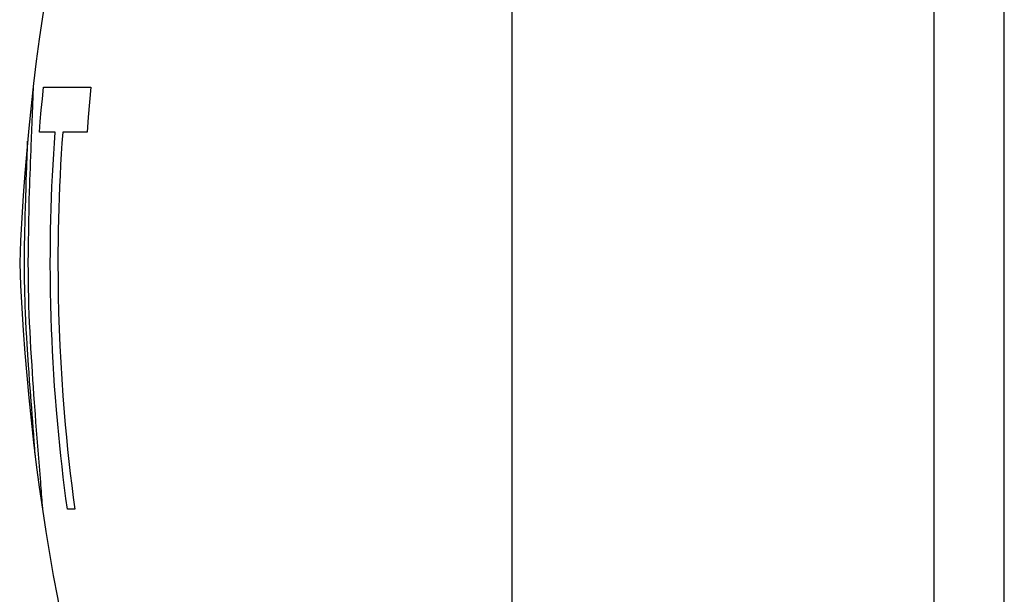
# Model space of a CAD drawing. Units: millimetres. Extents: x -280 to 1001, y 1245 to 4377.
# Drawn here: x -280 to -273, y 2919 to 2923 of the extents above; entities that cross this region are included whole.
import ezdxf

# ---------------------------------------------------------------- set-up
doc = ezdxf.new("R2010")
doc.units = ezdxf.units.MM
doc.header["$LTSCALE"] = 77.505185
doc.layers.get('0').update_dxf_attribs({"linetype": 'CONTINUOUS'})

msp = doc.modelspace()

# ---------------------------------------------------------------- linework, layer by layer
at = {"linetype": 'Continuous'}
for p, q in [((-273.1948, 2907.6412), (-273.1948, 2934.6411)), ((-273.6964, 2934.1412), (-273.6964, 2908.1412)), ((-276.6948, 2931.2412), (-276.6948, 2911.0412)), ((-280.0991, 2922.3912), (-280.0986, 2922.3912)), ((-280.0334, 2922.3084), (-280.025, 2922.3912)), ((-280.025, 2922.3912), (-279.6897, 2922.3912)), ((-279.6897, 2922.3912), (-279.6994, 2922.2849)), ((-280.0412, 2922.2276), (-280.0334, 2922.3084)), ((-280.0482, 2922.1488), (-280.0412, 2922.2276)), ((-279.6994, 2922.2849), (-279.7082, 2922.1785)), ((-280.1056, 2922.1997), (-280.1087, 2922.1431)), ((-279.7082, 2922.1785), (-279.7162, 2922.072)), ((-280.1114, 2922.0864), (-280.1135, 2922.0296)), ((-280.1087, 2922.1431), (-280.1114, 2922.0864)), ((-280.0547, 2922.072), (-280.0482, 2922.1488)), ((-280.1135, 2922.0296), (-280.1152, 2921.9728)), ((-279.9422, 2922.072), (-280.0547, 2922.072)), ((-279.7162, 2922.072), (-279.8887, 2922.072)), ((-280.1383, 2922.0082), (-280.1389, 2922.0082)), ((-280.1152, 2921.9728), (-280.1159, 2921.9444)), ((-280.1499, 2921.657), (-280.1479, 2921.7207)), ((-280.1506, 2921.6252), (-280.1499, 2921.657)), ((-280.1556, 2921.4826), (-280.1539, 2921.5394)), ((-280.1288, 2921.583), (-280.1308, 2921.512)), ((-280.157, 2921.4261), (-280.1556, 2921.4826)), ((-280.1308, 2921.512), (-280.1322, 2921.441)), ((-280.1579, 2921.3699), (-280.157, 2921.4261)), ((-280.1322, 2921.441), (-280.1331, 2921.3699)), ((-280.1331, 2921.3699), (-280.1346, 2921.2939)), ((-280.1608, 2921.2176), (-280.1601, 2921.2684)), ((-280.1346, 2921.2939), (-280.1355, 2921.2177)), ((-280.1611, 2921.1667), (-280.1608, 2921.2176)), ((-280.1355, 2921.2177), (-280.1358, 2921.1412)), ((-280.161, 2921.0972), (-280.1611, 2921.1667)), ((-279.9767, 2921.0368), (-279.9772, 2921.1412)), ((-279.9755, 2920.9376), (-279.9767, 2921.0368)), ((-279.9736, 2920.8439), (-279.9755, 2920.9376)), ((-279.9711, 2920.7553), (-279.9736, 2920.8439)), ((-279.9682, 2920.6714), (-279.9711, 2920.7553)), ((-280.1481, 2920.671), (-280.1511, 2920.7302)), ((-280.1448, 2920.6104), (-280.1481, 2920.671)), ((-280.142, 2920.5636), (-280.1448, 2920.6104)), ((-279.9649, 2920.5917), (-279.9682, 2920.6714)), ((-280.1372, 2920.4903), (-280.142, 2920.5636)), ((-279.9613, 2920.5157), (-279.9649, 2920.5917)), ((-280.1316, 2920.4125), (-280.1372, 2920.4903)), ((-279.9569, 2920.4342), (-279.9613, 2920.5157)), ((-280.1285, 2920.3646), (-280.1316, 2920.4125)), ((-280.1095, 2920.4125), (-280.1065, 2920.3616)), ((-279.9517, 2920.3479), (-279.9569, 2920.4342)), ((-280.1239, 2920.2983), (-280.1285, 2920.3646)), ((-280.1065, 2920.3616), (-280.1033, 2920.3098)), ((-279.9462, 2920.2655), (-279.9517, 2920.3479)), ((-280.1187, 2920.2291), (-280.1239, 2920.2983)), ((-280.1033, 2920.3098), (-280.0997, 2920.2571)), ((-279.9404, 2920.186), (-279.9462, 2920.2655)), ((-280.1128, 2920.1571), (-280.1187, 2920.2291)), ((-280.0997, 2920.2571), (-280.0959, 2920.2034)), ((-280.0959, 2920.2034), (-280.0917, 2920.1488)), ((-280.1096, 2920.111), (-280.1128, 2920.1571)), ((-280.0917, 2920.1488), (-280.0872, 2920.0933)), ((-279.9332, 2920.0959), (-279.9404, 2920.186)), ((-280.1061, 2920.0637), (-280.1096, 2920.111)), ((-280.1022, 2920.0153), (-280.1061, 2920.0637)), ((-279.9244, 2919.995), (-279.9332, 2920.0959)), ((-280.098, 2919.9656), (-280.1022, 2920.0153)), ((-280.0815, 2920.0097), (-280.0772, 2919.9532)), ((-280.0772, 2919.9532), (-280.0726, 2919.8959)), ((-280.0726, 2919.8959), (-280.0676, 2919.838)), ((-280.085, 2919.7742), (-280.0846, 2919.7742)), ((-280.0618, 2919.754), (-280.0574, 2919.6973)), ((-280.0574, 2919.6973), (-280.0525, 2919.6402)), ((-280.0525, 2919.6402), (-280.0471, 2919.5827)), ((-280.0326, 2919.3912), (-280.033, 2919.3912)), ((-279.8034, 2919.3912), (-279.8557, 2919.3912))]:
    msp.add_line(p, q, dxfattribs=at)
for points in [[(-280.0986, 2922.3912), (-280.0994, 2922.3806), (-280.0999, 2922.3699), (-280.1004, 2922.3593), (-280.1006, 2922.3487), (-280.1007, 2922.338), (-280.1006, 2922.3273)], [(-280.1006, 2922.3273), (-280.1018, 2922.3062), (-280.1028, 2922.2849), (-280.1037, 2922.2637), (-280.1045, 2922.2424), (-280.1051, 2922.221), (-280.1056, 2922.1997)], [(-279.9772, 2921.1412), (-279.9769, 2921.219), (-279.9762, 2921.2968), (-279.9749, 2921.3745), (-279.9732, 2921.4522), (-279.971, 2921.5299), (-279.9683, 2921.6075), (-279.9652, 2921.6851), (-279.9615, 2921.7626), (-279.9574, 2921.84), (-279.9528, 2921.9174), (-279.9477, 2921.9947), (-279.9422, 2922.072)], [(-279.8887, 2922.072), (-279.8941, 2921.9949), (-279.8991, 2921.9177), (-279.9036, 2921.8404), (-279.9076, 2921.763), (-279.9112, 2921.6855), (-279.9143, 2921.6079), (-279.9169, 2921.5303), (-279.9191, 2921.4526), (-279.9208, 2921.3749), (-279.922, 2921.297), (-279.9227, 2921.2191), (-279.9229, 2921.1412)], [(-280.1439, 2921.8167), (-280.1435, 2921.838), (-280.1429, 2921.8594), (-280.1423, 2921.8806), (-280.1416, 2921.9019), (-280.1407, 2921.9231), (-280.1398, 2921.9444)], [(-280.1398, 2921.9444), (-280.1398, 2921.955), (-280.1398, 2921.9657), (-280.1396, 2921.9763), (-280.1393, 2921.987), (-280.1389, 2921.9976), (-280.1383, 2922.0082)], [(-280.1159, 2921.9444), (-280.1179, 2921.9018), (-280.1197, 2921.8592), (-280.1213, 2921.8166), (-280.1227, 2921.7741), (-280.124, 2921.7315), (-280.125, 2921.689)], [(-280.1479, 2921.7207), (-280.1453, 2921.7846), (-280.1439, 2921.8167)], [(-280.125, 2921.689), (-280.1264, 2921.6537), (-280.1288, 2921.583)], [(-280.1539, 2921.5394), (-280.1518, 2921.5965), (-280.1506, 2921.6252)], [(-280.1601, 2921.2684), (-280.1589, 2921.3319), (-280.1579, 2921.3699)], [(-280.1358, 2921.1412), (-280.1356, 2921.0804), (-280.135, 2921.0195), (-280.1341, 2920.9587), (-280.1327, 2920.8977), (-280.131, 2920.8369), (-280.129, 2920.776), (-280.1265, 2920.7152), (-280.1238, 2920.6544), (-280.1207, 2920.5938), (-280.1172, 2920.5332), (-280.1135, 2920.4728), (-280.1095, 2920.4125)], [(-279.9229, 2921.1412), (-279.9224, 2921.0244), (-279.9208, 2920.9072), (-279.918, 2920.7893), (-279.9142, 2920.6708), (-279.9092, 2920.5519), (-279.9031, 2920.4329), (-279.8959, 2920.3141), (-279.8877, 2920.1956), (-279.8784, 2920.0776), (-279.8707, 2919.9895), (-279.8625, 2919.9019), (-279.8539, 2919.8148), (-279.8447, 2919.7285), (-279.835, 2919.643), (-279.8249, 2919.5583), (-279.8144, 2919.4744), (-279.8034, 2919.3912)], [(-280.1511, 2920.7302), (-280.1537, 2920.7887), (-280.1554, 2920.8326), (-280.1569, 2920.8766), (-280.1581, 2920.9206), (-280.1592, 2920.9648), (-280.16, 2921.009), (-280.1606, 2921.0531), (-280.161, 2921.0972)], [(-280.0872, 2920.0933), (-280.0854, 2920.0656), (-280.0815, 2920.0097)], [(-279.8557, 2919.3912), (-279.8657, 2919.4664), (-279.8754, 2919.5418), (-279.8846, 2919.6174), (-279.8934, 2919.6931), (-279.9018, 2919.7688), (-279.9098, 2919.8443), (-279.9173, 2919.9197), (-279.9244, 2919.995)], [(-280.0887, 2919.838), (-280.0922, 2919.8807), (-280.0938, 2919.902), (-280.0953, 2919.9232), (-280.0967, 2919.9445), (-280.098, 2919.9656)], [(-280.0846, 2919.7742), (-280.0855, 2919.7848), (-280.0864, 2919.7954), (-280.0871, 2919.806), (-280.0878, 2919.8166), (-280.0883, 2919.8273), (-280.0887, 2919.838)], [(-280.0676, 2919.838), (-280.0657, 2919.8101), (-280.0618, 2919.754)], [(-280.0471, 2919.5827), (-280.0458, 2919.5613), (-280.0443, 2919.54), (-280.0427, 2919.5187), (-280.041, 2919.4975), (-280.0391, 2919.4762), (-280.0371, 2919.455)], [(-280.0371, 2919.455), (-280.0367, 2919.4443), (-280.0362, 2919.4337), (-280.0355, 2919.423), (-280.0347, 2919.4124), (-280.0337, 2919.4018), (-280.0326, 2919.3912)]]:
    msp.add_lwpolyline(points, dxfattribs=at)
for centre, start, end in [((-264.2059, 2920.5456), 141.37691, 177.8668), ((-264.2059, 2921.7367), 182.1332, 218.62309)]:
    msp.add_arc(centre, 16, start, end, dxfattribs=at)

doc.saveas('drawing.dxf')
